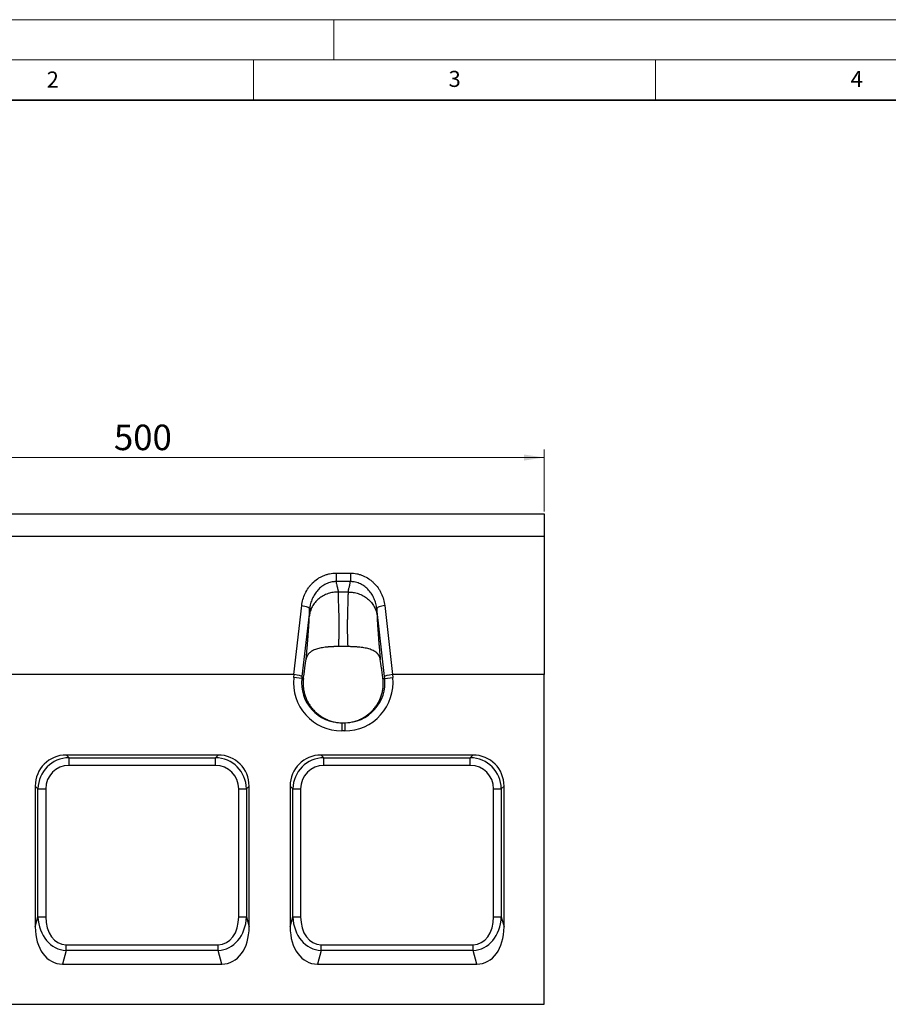
# Model space of a CAD drawing. Units: millimetres. Extents: x 0 to 420, y 0 to 297.
# Drawn here: x 86 to 194, y 175 to 297 of the extents above; entities that cross this region are included whole.
import ezdxf

# ---------------------------------------------------------------- set-up
doc = ezdxf.new("R2010")
doc.units = ezdxf.units.MM
doc.styles.add('SLDTEXTSTYLE0', font='TXT', dxfattribs={"width": 0.605})
doc.dimstyles.new('SLDDIMSTYLE0', dxfattribs={"dimtxt": 3.081982, "dimasz": 2.5, "dimexe": 0, "dimexo": 0.0625, "dimgap": 0.770496, "dimtad": 1, "dimlfac": 5, "dimrnd": 1e-09, "dimzin": 12, "dimdsep": 46, "dimtxsty": 'SLDTEXTSTYLE0', "dimsah": 1, "dimcen": 0.09, "dimadec": 0, "dimazin": 3, "dimtfac": 1, "dimtofl": 0, "dimtmove": 0, "dimatfit": 3, "dimfxl": 1, "dimfrac": 2, "dimtolj": 1, "dimtzin": 12, "dimarcsym": 0})

# ---------------------------------------------------------------- blocks, each defined once
blk = doc.blocks.new('_D')
at = {"color": 7, "linetype": 'Continuous', "lineweight": 0}
for p, q in [((51.16, 235.85), (51.16, 243.55)), ((51.16, 242.55), (151.16, 242.55)), ((151.16, 235.85), (151.16, 243.55))]:
    blk.add_line(p, q, dxfattribs=at)
at = {"color": 7, "linetype": 'Continuous', "lineweight": 18}
for points in [[(51.16, 242.55), (53.66, 242.17), (53.66, 242.92)], [(151.16, 242.55), (148.66, 242.92), (148.66, 242.17)]]:
    blk.add_solid(points, dxfattribs=at)
at = {"color": 7, "linetype": 'Continuous', "lineweight": 18, "insert": (97.63, 246.64), "char_height": 3.175, "attachment_point": 1, "style": 'SLDTEXTSTYLE0'}
blk.add_mtext('500', dxfattribs=at)

msp = doc.modelspace()

# ---------------------------------------------------------------- linework, layer by layer
at = {"color": 7, "linetype": 'Continuous', "lineweight": 18}
for p, q in [((0, 297), (420, 297)), ((125, 292), (125, 297)), ((15, 292), (415, 292)), ((115, 292), (115, 287)), ((165, 292), (165, 287))]:
    msp.add_line(p, q, dxfattribs=at)
at = {"color": 7, "linetype": 'Continuous', "lineweight": 35}
msp.add_line((410, 287), (20, 287), dxfattribs=at)
at = {"color": 7, "linetype": 'Continuous', "lineweight": 25}
for p, q in [((51.156, 235.5465), (151.156, 235.5465)), ((151.156, 235.5465), (151.156, 232.73)), ((151.156, 232.73), (51.156, 232.73)), ((151.156, 232.73), (151.156, 215.5465)), ((125.2702, 228.1706), (127.0421, 228.1706)), ((127.0418, 227.1159), (125.2702, 227.1159)), ((126.7905, 225.8238), (125.5215, 225.8238)), ((120.0072, 215.5465), (120.9897, 224.1258)), ((131.3223, 224.1262), (132.3048, 215.5465)), ((121.9836, 223.7629), (121.0157, 215.3104)), ((131.2963, 215.3104), (130.3284, 223.7629)), ((126.7596, 219.0297), (125.5529, 219.0339)), ((120.0072, 215.5465), (82.3048, 215.5465)), ((119.9964, 215.1733), (120.0355, 215.5449)), ((132.2766, 215.5449), (132.3156, 215.1733)), ((151.156, 215.5465), (132.3048, 215.5465)), ((151.156, 174.5465), (151.156, 215.5465)), ((120.9903, 215.0688), (119.9964, 215.1733)), ((121.0157, 215.3104), (120.9903, 215.0688)), ((120.9903, 215.0688), (121.2102, 215.0688)), ((131.0995, 215.0688), (131.3217, 215.0688)), ((131.3217, 215.0688), (131.2963, 215.3104)), ((131.3217, 215.0688), (132.3156, 215.1733)), ((125.9672, 209.5465), (126.3448, 209.5465)), ((125.9672, 209.5465), (125.9672, 208.5465)), ((126.3448, 209.5465), (126.3448, 208.5465)), ((126.3448, 208.5465), (125.9672, 208.5465)), ((110.5923, 205.5465), (91.7197, 205.5465)), ((91.7197, 205.5465), (92.057, 205.2092)), ((92.057, 205.2092), (110.255, 205.2092)), ((92.057, 204.2432), (92.057, 205.2092)), ((110.255, 205.2092), (110.5923, 205.5465)), ((110.255, 204.2432), (110.255, 205.2092)), ((142.2923, 205.5465), (123.4197, 205.5465)), ((123.4197, 205.5465), (123.757, 205.2092)), ((123.757, 205.2092), (141.955, 205.2092)), ((123.757, 204.2432), (123.757, 205.2092)), ((141.955, 205.2092), (142.2923, 205.5465)), ((141.955, 204.2432), (141.955, 205.2092)), ((110.255, 204.2432), (92.057, 204.2432)), ((141.955, 204.2432), (123.757, 204.2432)), ((88.1933, 201.3455), (87.856, 201.6828)), ((87.856, 201.6828), (87.856, 184.168)), ((88.1933, 185.4269), (88.1933, 201.3455)), ((88.1933, 201.3455), (89.1592, 201.3455)), ((89.1592, 201.3455), (89.1592, 185.4269)), ((113.1528, 185.4269), (113.1528, 201.3455)), ((113.1528, 201.3455), (114.1187, 201.3455)), ((114.456, 201.6828), (114.1187, 201.3455)), ((114.1187, 201.3455), (114.1187, 185.4269)), ((114.456, 184.168), (114.456, 201.6828)), ((119.556, 201.6828), (119.556, 184.168)), ((119.8933, 201.3455), (119.556, 201.6828)), ((119.8933, 185.4269), (119.8933, 201.3455)), ((119.8933, 201.3455), (120.8592, 201.3455)), ((120.8592, 201.3455), (120.8592, 185.4269)), ((144.8528, 201.3455), (145.8187, 201.3455)), ((144.8528, 185.4269), (144.8528, 201.3455)), ((146.156, 201.6828), (145.8187, 201.3455)), ((145.8187, 201.3455), (145.8187, 185.4269)), ((146.156, 184.168), (146.156, 201.6828)), ((87.856, 184.168), (88.1933, 185.4269)), ((88.1933, 185.4269), (89.1592, 185.4269)), ((113.1528, 185.4269), (114.1187, 185.4269)), ((114.1187, 185.4269), (114.456, 184.168)), ((119.556, 184.168), (119.8933, 185.4269)), ((119.8933, 185.4269), (120.8592, 185.4269)), ((144.8528, 185.4269), (145.8187, 185.4269)), ((145.8187, 185.4269), (146.156, 184.168)), ((91.6967, 181.2536), (91.2392, 179.5465)), ((91.6967, 181.2536), (91.6967, 181.9607)), ((91.6967, 181.9607), (110.6154, 181.9607)), ((110.6154, 181.2536), (91.6967, 181.2536)), ((110.6154, 181.2536), (110.6154, 181.9607)), ((111.0728, 179.5465), (110.6154, 181.2536)), ((123.3967, 181.2536), (122.9392, 179.5465)), ((123.3967, 181.2536), (123.3967, 181.9607)), ((123.3967, 181.9607), (142.3154, 181.9607)), ((142.3154, 181.2536), (123.3967, 181.2536)), ((142.3154, 181.2536), (142.3154, 181.9607)), ((142.7728, 179.5465), (142.3154, 181.2536)), ((91.2392, 179.5465), (111.0728, 179.5465)), ((122.9392, 179.5465), (142.7728, 179.5465)), ((51.156, 174.5465), (151.156, 174.5465))]:
    msp.add_line(p, q, dxfattribs=at)
for centre, major_axis, ratio, start_param, end_param in [((119.5944, 211.6828), (-0.4423, -3.862), 0.25725013, 3.14280887, 3.17104256), ((120.0218, 215.4148), (0.994, -0.1092), 0.13082656, 0.0355147, 1.57140444), ((132.2902, 215.4148), (0.994, 0.1092), 0.13082656, 1.57018822, 3.10607796), ((132.7176, 211.6828), (0.4423, -3.862), 0.25725013, 3.11214275, 3.14037643), ((125.9672, 214.5465), (-6.0037, 0), 0.9993841, 6.17852958, 7.85398163), ((125.9672, 214.5465), (5.0043, 0), 0.99913803, 3.03693692, 4.71238898), ((126.3448, 214.5465), (6.0037, 0), 0.9993841, 4.71238898, 6.38784104), ((126.3448, 214.5465), (5.0043, 0), 0.99913803, 4.71238898, 6.38784104), ((91.9971, 201.4054), (3.0247, -3.0247), 0.93511313, 2.38971324, 3.89347207), ((92.2651, 201.1374), (-2.9297, 2.9297), 0.96541844, 5.53130589, 7.03506472), ((110.047, 201.1374), (2.9297, 2.9297), 0.96541844, 5.53130589, 7.03506472), ((110.3149, 201.4054), (-3.0247, -3.0247), 0.93511313, 2.38971324, 3.89347207), ((123.6971, 201.4054), (3.0247, -3.0247), 0.93511313, 2.38971324, 3.89347207), ((123.9651, 201.1374), (-2.9297, 2.9297), 0.96541844, 5.53130589, 7.03506472), ((141.747, 201.1374), (2.9297, 2.9297), 0.96541844, 5.53130589, 7.03506472), ((142.0149, 201.4054), (-3.0247, -3.0247), 0.93511313, 2.38971324, 3.89347207), ((92.2651, 201.1374), (2.2685, -2.2685), 0.93511313, 2.38971324, 3.89347207), ((110.047, 201.1374), (-2.2685, -2.2685), 0.93511313, 2.38971324, 3.89347207), ((123.9651, 201.1374), (2.2685, -2.2685), 0.93511313, 2.38971324, 3.89347207), ((141.747, 201.1374), (-2.2685, -2.2685), 0.93511313, 2.38971324, 3.89347207), ((92.2651, 186.2033), (1.2974, 4.8421), 0.79794643, 1.93889641, 3.32564269), ((92.2651, 186.2033), (1.1176, 4.171), 0.69474659, 1.93889641, 3.32564269), ((110.047, 186.2033), (-1.2974, 4.8421), 0.79794643, 2.95754261, 4.3442889), ((110.047, 186.2033), (-1.1176, 4.171), 0.69474659, 2.95754261, 4.3442889), ((123.9651, 186.2033), (1.2974, 4.8421), 0.79794643, 1.93889641, 3.32564269), ((123.9651, 186.2033), (1.1176, 4.171), 0.69474659, 1.93889641, 3.32564269), ((141.747, 186.2033), (-1.2974, 4.8421), 0.79794643, 2.95754261, 4.3442889), ((141.747, 186.2033), (-1.1176, 4.171), 0.69474659, 2.95754261, 4.3442889), ((91.9971, 185.2033), (1.4901, 5.5613), 0.69474659, 1.93889641, 3.32564269), ((110.3149, 185.2033), (-1.4901, 5.5613), 0.69474659, 2.95754261, 4.3442889), ((123.6971, 185.2033), (1.4901, 5.5613), 0.69474659, 1.93889641, 3.32564269), ((142.0149, 185.2033), (-1.4901, 5.5613), 0.69474659, 2.95754261, 4.3442889)]:
    msp.add_ellipse(centre, major_axis=major_axis, ratio=ratio, start_param=start_param, end_param=end_param, dxfattribs=at)
for points, knots in [([(120.9897, 224.1258), (121.0199, 224.3895), (121.0716, 224.6483), (121.2175, 225.1565), (121.3124, 225.407), (121.5406, 225.8845), (121.674, 226.113), (121.9044, 226.4397), (121.9867, 226.5463), (122.1598, 226.7513), (122.2506, 226.8495), (122.5354, 227.1315), (122.742, 227.3027), (123.0793, 227.5316), (123.1951, 227.6023), (123.432, 227.7319), (123.5533, 227.7908), (123.8019, 227.8969), (123.9292, 227.944), (124.1247, 228.0053), (124.1908, 228.0243), (124.3233, 228.0586), (124.3899, 228.074), (124.7238, 228.1427), (124.9949, 228.1706), (125.2702, 228.1706)], [0, 0, 0, 0, 0.125, 0.125, 0.25, 0.25, 0.375, 0.375, 0.4375, 0.4375, 0.5, 0.5, 0.625, 0.625, 0.6875, 0.6875, 0.75, 0.75, 0.8125, 0.8125, 0.84375, 0.84375, 0.875, 0.875, 1, 1, 1, 1]), ([(125.2702, 228.1706), (125.2702, 228.0754), (125.2702, 227.9765), (125.2702, 227.7795), (125.2702, 227.6816), (125.2702, 227.4951), (125.2702, 227.4067), (125.2702, 227.2469), (125.2702, 227.1755), (125.2702, 227.1159)], [0, 0, 0, 0, 0.25, 0.25, 0.5, 0.5, 0.75, 0.75, 1, 1, 1, 1]), ([(127.0421, 228.1706), (127.3186, 228.1706), (127.5894, 228.1425), (127.9878, 228.0605), (128.1193, 228.0266), (128.3144, 227.9655), (128.3792, 227.9435), (128.5079, 227.896), (128.5719, 227.8705), (128.8859, 227.7366), (129.1219, 227.6067), (129.4551, 227.3807), (129.5626, 227.3002), (129.7708, 227.1287), (129.8719, 227.0372), (130.1591, 226.7527), (130.3305, 226.5489), (130.5599, 226.2239), (130.6317, 226.1124), (130.7662, 225.8828), (130.829, 225.7642), (131.0016, 225.4025), (131.0949, 225.1553), (131.2401, 224.6494), (131.292, 224.3908), (131.3223, 224.1262)], [0, 0, 0, 0, 0.125, 0.125, 0.1875, 0.1875, 0.21875, 0.21875, 0.25, 0.25, 0.375, 0.375, 0.4375, 0.4375, 0.5, 0.5, 0.625, 0.625, 0.6875, 0.6875, 0.75, 0.75, 0.875, 0.875, 1, 1, 1, 1]), ([(127.0421, 228.1706), (127.0421, 228.0754), (127.0421, 227.9765), (127.0421, 227.7795), (127.0421, 227.6816), (127.0421, 227.4951), (127.0421, 227.4067), (127.0421, 227.2469), (127.0421, 227.1755), (127.0421, 227.1159)], [0, 0, 0, 0, 0.25, 0.25, 0.5, 0.5, 0.75, 0.75, 1, 1, 1, 1]), ([(125.27, 227.1159), (125.2431, 227.1162), (125.2157, 227.1161), (125.1616, 227.1151), (125.1346, 227.1142), (125.0538, 227.1103), (125.0001, 227.1062), (124.8399, 227.089), (124.734, 227.0714), (124.524, 227.0239), (124.4193, 226.9938), (124.2157, 226.9227), (124.1166, 226.8818), (123.9237, 226.7899), (123.8298, 226.7389), (123.6471, 226.6271), (123.5578, 226.566), (123.3003, 226.3706), (123.1437, 226.2254), (122.9288, 225.9882), (122.8605, 225.9059), (122.7304, 225.7348), (122.669, 225.6465), (122.497, 225.3766), (122.3975, 225.1888), (122.2272, 224.7985), (122.1563, 224.5951), (122.074, 224.2866), (122.0505, 224.183), (122.021, 224.0262), (122.0121, 223.9738), (121.9964, 223.8684), (121.9894, 223.8151), (121.9836, 223.7625)], [0, 0, 0, 0, 0.015625, 0.015625, 0.03125, 0.03125, 0.0625, 0.0625, 0.125, 0.125, 0.1875, 0.1875, 0.25, 0.25, 0.3125, 0.3125, 0.375, 0.375, 0.5, 0.5, 0.5625, 0.5625, 0.625, 0.625, 0.75, 0.75, 0.875, 0.875, 0.9375, 0.9375, 0.96875, 0.96875, 1, 1, 1, 1]), ([(125.2702, 227.1159), (125.2715, 227.1016), (125.2741, 227.0729), (125.2856, 226.9726), (125.3153, 226.7995), (125.3627, 226.5977), (125.4068, 226.4297), (125.4371, 226.3153), (125.4596, 226.231), (125.4784, 226.1572), (125.4937, 226.0863), (125.5072, 226.012), (125.5164, 225.944), (125.5217, 225.8815), (125.5216, 225.8427), (125.5215, 225.8238)], [0, 0, 0, 0, 0.027167584, 0.054325183, 0.192895193, 0.370408191, 0.481063274, 0.570628194, 0.639103664, 0.686492387, 0.755763633, 0.821719361, 0.884387783, 0.943801792, 1, 1, 1, 1]), ([(126.7905, 225.8238), (126.7904, 225.8354), (126.7901, 225.8591), (126.7918, 225.8962), (126.795, 225.9353), (126.7999, 225.9767), (126.8065, 226.0205), (126.8147, 226.0666), (126.8246, 226.1152), (126.838, 226.1754), (126.8607, 226.2623), (126.8959, 226.3944), (126.9392, 226.5583), (126.9811, 226.7316), (127.012, 226.8865), (127.0295, 226.9988), (127.038, 227.0729), (127.0405, 227.1016), (127.0418, 227.1159)], [0, 0, 0, 0, 0.03473953, 0.07073184, 0.10798726, 0.14651509, 0.18632377, 0.22742091, 0.26981347, 0.31350775, 0.38136743, 0.48672395, 0.62958001, 0.7522112, 0.85756383, 0.94567583, 0.97283214, 1, 1, 1, 1]), ([(130.3284, 223.7625), (130.3255, 223.7887), (130.3223, 223.8156), (130.3154, 223.8685), (130.3043, 223.9477), (130.291, 224.0263), (130.2616, 224.1828), (130.2381, 224.2861), (130.1563, 224.593), (130.0867, 224.7936), (129.9585, 225.0882), (129.9117, 225.1852), (129.8116, 225.3738), (129.7581, 225.4658), (129.587, 225.7345), (129.4589, 225.9043), (129.2433, 226.1429), (129.1671, 226.2201), (129.0091, 226.3658), (128.9273, 226.4345), (128.673, 226.6279), (128.4918, 226.74), (128.2005, 226.8796), (128.0995, 226.9215), (127.8956, 226.9929), (127.7922, 227.0227), (127.5824, 227.0705), (127.4761, 227.0885), (127.3142, 227.106), (127.2598, 227.1102), (127.1782, 227.1142), (127.1374, 227.1155), (127.0965, 227.116), (127.0693, 227.1161), (127.0554, 227.116), (127.0421, 227.1159)], [0, 0, 0, 0, 0.015625, 0.015625, 0.03125, 0.0625, 0.0625, 0.125, 0.125, 0.25, 0.25, 0.3125, 0.3125, 0.375, 0.375, 0.5, 0.5, 0.5625, 0.5625, 0.625, 0.625, 0.75, 0.75, 0.8125, 0.8125, 0.875, 0.875, 0.9375, 0.9375, 0.96875, 0.96875, 0.984375, 0.9921875, 0.9921875, 1, 1, 1, 1]), ([(125.5215, 225.8238), (125.3214, 225.8244), (125.1147, 225.8095), (124.6971, 225.7436), (124.4861, 225.6926), (124.0707, 225.5524), (123.8664, 225.4631), (123.4764, 225.2481), (123.2908, 225.1223), (122.9491, 224.8401), (122.793, 224.6838), (122.5179, 224.3497), (122.3989, 224.1721), (122.2014, 223.8062), (122.1227, 223.6181), (122.0048, 223.2418), (121.9654, 223.0536), (121.9434, 222.8696)], [0, 0, 0, 0, 0.125, 0.125, 0.25, 0.25, 0.375, 0.375, 0.5, 0.5, 0.625, 0.625, 0.75, 0.75, 0.875, 0.875, 1, 1, 1, 1]), ([(125.5215, 225.8238), (125.5213, 225.8031), (125.5207, 225.7611), (125.5205, 225.6946), (125.5205, 225.6243), (125.521, 225.5498), (125.5217, 225.471), (125.5229, 225.3877), (125.5244, 225.2998), (125.5263, 225.2071), (125.5286, 225.1094), (125.5312, 225.0066), (125.5342, 224.8985), (125.5375, 224.7848), (125.5435, 224.5936), (125.5524, 224.3154), (125.5643, 223.9367), (125.5768, 223.5347), (125.5888, 223.1577), (125.5987, 222.8165), (125.6052, 222.5199), (125.6101, 222.2218), (125.6134, 221.9227), (125.6149, 221.6237), (125.6148, 221.3252), (125.613, 221.0282), (125.6095, 220.7332), (125.6043, 220.4408), (125.5975, 220.1516), (125.589, 219.8661), (125.5788, 219.5849), (125.567, 219.3085), (125.5576, 219.1245), (125.5529, 219.0339)], [0, 0, 0, 0, 0.01627831, 0.03304177, 0.05029045, 0.06802444, 0.08624381, 0.10494862, 0.12413894, 0.14381481, 0.16397629, 0.18462343, 0.20575627, 0.22737485, 0.24947922, 0.31201331, 0.37454862, 0.43708521, 0.49962315, 0.5412035, 0.58188267, 0.62166123, 0.66053979, 0.69851902, 0.73559963, 0.77178239, 0.80706811, 0.84145769, 0.87495208, 0.90755233, 0.93925957, 0.97007501, 1, 1, 1, 1]), ([(126.7596, 219.0297), (126.7571, 219.0784), (126.752, 219.1771), (126.7451, 219.3261), (126.7387, 219.4779), (126.7328, 219.6326), (126.7275, 219.7899), (126.7226, 219.9498), (126.7183, 220.1121), (126.7145, 220.2768), (126.7112, 220.4436), (126.7083, 220.6126), (126.706, 220.7835), (126.7043, 220.9562), (126.703, 221.1306), (126.7022, 221.3064), (126.702, 221.4836), (126.7022, 221.6619), (126.703, 221.8412), (126.7042, 222.0213), (126.706, 222.202), (126.7083, 222.383), (126.7111, 222.5643), (126.7145, 222.7455), (126.7183, 222.9264), (126.7247, 223.1922), (126.7339, 223.5334), (126.7458, 223.9357), (126.758, 224.3146), (126.769, 224.6102), (126.7773, 224.834), (126.7822, 224.9954), (126.7862, 225.1503), (126.7891, 225.2986), (126.7911, 225.4404), (126.7919, 225.5753), (126.7919, 225.7039), (126.791, 225.7839), (126.7905, 225.8238)], [0, 0, 0, 0, 0.01605552, 0.03252635, 0.04941279, 0.06671509, 0.0844335, 0.10256826, 0.12111957, 0.14008764, 0.15947266, 0.17927479, 0.19949421, 0.22013106, 0.2411855, 0.26265766, 0.28454767, 0.30685565, 0.32958172, 0.35272598, 0.37628853, 0.40026949, 0.42466892, 0.44948693, 0.4747236, 0.50037901, 0.56291289, 0.62544769, 0.68798347, 0.75052025, 0.78174852, 0.81296375, 0.84416626, 0.8753564, 0.90653451, 0.93770092, 0.96885597, 1, 1, 1, 1]), ([(126.7905, 225.8238), (126.9906, 225.8244), (127.1973, 225.8095), (127.6149, 225.7436), (127.8259, 225.6926), (128.2413, 225.5524), (128.4456, 225.4631), (128.8356, 225.2481), (129.0212, 225.1223), (129.363, 224.8401), (129.5191, 224.6838), (129.7941, 224.3497), (129.9131, 224.1721), (130.1107, 223.8062), (130.1893, 223.6181), (130.3072, 223.2418), (130.3466, 223.0536), (130.3686, 222.8696)], [0, 0, 0, 0, 0.125, 0.125, 0.25, 0.25, 0.375, 0.375, 0.5, 0.5, 0.625, 0.625, 0.75, 0.75, 0.875, 0.875, 1, 1, 1, 1]), ([(120.9897, 224.1258), (121.1192, 224.1119), (121.2487, 224.0914), (121.4883, 224.0401), (121.5982, 224.0093), (121.782, 223.9421), (121.8559, 223.9057), (121.9562, 223.8328), (121.9827, 223.7963), (121.9836, 223.7625)], [0, 0, 0, 0, 0.25, 0.25, 0.5, 0.5, 0.75, 0.75, 1, 1, 1, 1]), ([(131.3223, 224.1262), (131.1928, 224.1123), (131.0632, 224.0918), (130.8237, 224.0405), (130.7137, 224.0097), (130.5299, 223.9425), (130.4561, 223.9062), (130.3558, 223.8332), (130.3293, 223.7967), (130.3284, 223.7629)], [0, 0, 0, 0, 0.25, 0.25, 0.5, 0.5, 0.75, 0.75, 1, 1, 1, 1]), ([(121.5472, 217.4871), (121.5521, 217.5401), (121.5617, 217.6456), (121.5759, 217.8023), (121.5899, 217.9572), (121.6036, 218.11), (121.617, 218.2609), (121.6302, 218.4098), (121.6431, 218.5568), (121.6557, 218.7017), (121.6681, 218.8448), (121.6803, 218.9859), (121.6922, 219.125), (121.7038, 219.2621), (121.7151, 219.3973), (121.7262, 219.5305), (121.7371, 219.6618), (121.7477, 219.7911), (121.758, 219.9185), (121.768, 220.0438), (121.7778, 220.1673), (121.7874, 220.2887), (121.7967, 220.4082), (121.8057, 220.5258), (121.8208, 220.7249), (121.8409, 220.9978), (121.8643, 221.3315), (121.8848, 221.6432), (121.8998, 221.8874), (121.9104, 222.0735), (121.9177, 222.2094), (121.9242, 222.338), (121.9298, 222.4592), (121.9345, 222.5731), (121.9384, 222.6796), (121.9414, 222.7792), (121.9428, 222.8395), (121.9434, 222.8696)], [0, 0, 0, 0, 0.02300727, 0.04584467, 0.06851589, 0.09102471, 0.11337499, 0.13557066, 0.15761577, 0.1795144, 0.20127077, 0.22288913, 0.24437386, 0.26572937, 0.28696021, 0.30807096, 0.3290663, 0.34995099, 0.37072986, 0.39140782, 0.41198985, 0.43248099, 0.45288636, 0.47321114, 0.49346057, 0.55756788, 0.6208481, 0.68349283, 0.74569957, 0.7783051, 0.81061214, 0.84265217, 0.87445745, 0.90606099, 0.93749641, 0.96879787, 1, 1, 1, 1]), ([(121.9434, 222.8696), (121.9437, 222.8827), (121.9442, 222.9092), (121.9454, 222.9513), (121.9467, 222.9957), (121.9482, 223.0423), (121.95, 223.0912), (121.952, 223.1424), (121.9543, 223.1959), (121.9567, 223.2517), (121.9594, 223.3097), (121.9623, 223.3701), (121.9655, 223.4327), (121.9688, 223.4976), (121.9729, 223.5731), (121.9778, 223.6612), (121.9816, 223.7284), (121.9836, 223.7628)], [0, 0, 0, 0, 0.05762309, 0.11594483, 0.17498593, 0.23476637, 0.29530541, 0.35662158, 0.41873271, 0.48165597, 0.54540786, 0.61000425, 0.6754604, 0.74179097, 0.80901005, 0.902159, 1, 1, 1, 1]), ([(130.3284, 223.7628), (130.3297, 223.7397), (130.3324, 223.694), (130.3361, 223.628), (130.3408, 223.5433), (130.3461, 223.442), (130.3518, 223.3268), (130.3568, 223.2195), (130.3609, 223.1201), (130.3643, 223.0286), (130.3669, 222.9446), (130.3681, 222.8944), (130.3686, 222.8696)], [0, 0, 0, 0, 0.065747266, 0.129409372, 0.190995941, 0.315103852, 0.436195482, 0.554365923, 0.669717494, 0.782360193, 0.892412143, 1, 1, 1, 1]), ([(130.3686, 222.8696), (130.3689, 222.8547), (130.3695, 222.8247), (130.3707, 222.7775), (130.3721, 222.7285), (130.3738, 222.6777), (130.3756, 222.625), (130.3777, 222.5704), (130.38, 222.514), (130.3825, 222.4558), (130.3852, 222.3957), (130.3881, 222.3337), (130.3913, 222.2699), (130.3946, 222.2042), (130.3982, 222.1367), (130.402, 222.0673), (130.406, 221.9961), (130.4142, 221.8548), (130.4277, 221.6341), (130.4485, 221.32), (130.4721, 220.9835), (130.495, 220.6736), (130.516, 220.399), (130.5342, 220.1663), (130.5533, 219.9264), (130.5734, 219.6794), (130.5945, 219.4251), (130.6165, 219.1636), (130.6395, 218.895), (130.6634, 218.6191), (130.6883, 218.3361), (130.7141, 218.0458), (130.7409, 217.7485), (130.7594, 217.5465), (130.7687, 217.4448)], [0, 0, 0, 0, 0.01559111, 0.03120272, 0.04683924, 0.06250504, 0.07820447, 0.09394188, 0.10972154, 0.12554772, 0.14142465, 0.15735652, 0.17334745, 0.18940155, 0.20552286, 0.22171538, 0.23798306, 0.25432978, 0.31652604, 0.3791668, 0.44245158, 0.50657387, 0.54550906, 0.58472616, 0.6242619, 0.66415207, 0.70443158, 0.74513429, 0.78629304, 0.82793959, 0.87010458, 0.91281756, 0.95610693, 1, 1, 1, 1]), ([(125.5529, 219.0339), (125.5231, 219.0339), (125.4637, 219.034), (125.3747, 219.0336), (125.2861, 219.0327), (125.1978, 219.0314), (125.11, 219.0295), (125.0225, 219.0272), (124.9354, 219.0244), (124.8487, 219.0211), (124.7623, 219.0172), (124.6763, 219.0129), (124.5908, 219.008), (124.5055, 219.0026), (124.4207, 218.9966), (124.3362, 218.9901), (124.2522, 218.983), (124.1685, 218.9752), (123.9956, 218.958), (123.7398, 218.927), (123.4137, 218.8736), (123.1071, 218.8072), (122.8211, 218.7264), (122.5582, 218.6306), (122.3222, 218.5187), (122.115, 218.3902), (121.9702, 218.2713), (121.872, 218.1714), (121.809, 218.0976), (121.7523, 218.0205), (121.702, 217.9401), (121.6581, 217.8564), (121.6205, 217.7693), (121.5894, 217.6787), (121.5642, 217.5849), (121.5529, 217.5198), (121.5472, 217.4871)], [0, 0, 0, 0, 0.0148563, 0.02965724, 0.04441006, 0.05912206, 0.07380062, 0.08845314, 0.10308707, 0.11770986, 0.13232897, 0.14695184, 0.1615859, 0.17623853, 0.19091706, 0.20562875, 0.22038079, 0.23518026, 0.25003416, 0.31285225, 0.37507846, 0.43724303, 0.49985806, 0.56273481, 0.62499243, 0.68710518, 0.74952568, 0.77731427, 0.80502774, 0.83270373, 0.86037937, 0.88809118, 0.91587488, 0.94376527, 0.9717961, 1, 1, 1, 1]), ([(130.7687, 217.4448), (130.7658, 217.4623), (130.7601, 217.4972), (130.7492, 217.5484), (130.7367, 217.5988), (130.7224, 217.6482), (130.7063, 217.6966), (130.6885, 217.7441), (130.6688, 217.7907), (130.6474, 217.8363), (130.6243, 217.881), (130.5993, 217.9247), (130.5726, 217.9676), (130.544, 218.0095), (130.5138, 218.0505), (130.4817, 218.0906), (130.4479, 218.1298), (130.4122, 218.1681), (130.3343, 218.2461), (130.2021, 218.3566), (129.9949, 218.4877), (129.7588, 218.6022), (129.4959, 218.7007), (129.2098, 218.7842), (128.9032, 218.8532), (128.577, 218.9093), (128.2969, 218.9454), (128.0739, 218.9686), (127.9143, 218.9829), (127.7534, 218.9952), (127.5911, 219.0055), (127.4275, 219.0139), (127.2624, 219.0205), (127.096, 219.0254), (126.9282, 219.0286), (126.8159, 219.0293), (126.7596, 219.0297)], [0, 0, 0, 0, 0.014935322, 0.029817379, 0.044650816, 0.059440371, 0.074190877, 0.088907254, 0.103594509, 0.11825773, 0.132902081, 0.147532797, 0.162155179, 0.17677459, 0.191396444, 0.206026205, 0.220669378, 0.235331503, 0.250018147, 0.312474121, 0.374614763, 0.436893299, 0.499785091, 0.562353808, 0.624482141, 0.686682192, 0.749484428, 0.777537242, 0.805420409, 0.833182187, 0.860871905, 0.888539646, 0.916235909, 0.94401127, 0.971916052, 1, 1, 1, 1]), ([(121.2102, 215.0688), (121.2253, 215.1861), (121.2404, 215.3017), (121.2703, 215.5295), (121.2852, 215.6419), (121.3295, 215.9722), (121.3583, 216.1831), (121.4427, 216.7886), (121.4963, 217.1561), (121.5472, 217.4871)], [0, 0, 0, 0, 0.125, 0.125, 0.25, 0.25, 0.5, 0.5, 1, 1, 1, 1]), ([(131.0995, 215.0688), (131.0847, 215.1838), (131.0699, 215.2971), (131.0406, 215.5205), (131.0259, 215.6307), (130.9825, 215.9548), (130.9543, 216.1618), (130.8714, 216.7566), (130.8187, 217.1183), (130.7687, 217.4448)], [0, 0, 0, 0, 0.125, 0.125, 0.25, 0.25, 0.5, 0.5, 1, 1, 1, 1]), ([(121.2102, 215.0688), (121.1715, 214.7692), (121.1596, 214.4602), (121.1895, 213.9829), (121.2074, 213.8215), (121.2478, 213.576), (121.2635, 213.4936), (121.2992, 213.3299), (121.3193, 213.2483), (121.4303, 212.8419), (121.554, 212.5215), (121.7571, 212.1304), (121.8004, 212.0524), (121.8911, 211.8989), (121.9385, 211.8235), (122.0867, 211.6015), (122.1935, 211.4589), (122.423, 211.185), (122.5458, 211.0536), (122.7423, 210.8655), (122.8099, 210.8042), (122.9478, 210.6861), (123.0181, 210.6291), (123.3767, 210.3544), (123.6856, 210.167), (124.1822, 209.936), (124.3512, 209.8685), (124.6936, 209.7526), (124.8673, 209.7041), (125.2199, 209.626), (125.3987, 209.5963), (125.7616, 209.5565), (125.9442, 209.5465), (126.127, 209.5465)], [0, 0, 0, 0, 0.125, 0.125, 0.1875, 0.1875, 0.21875, 0.21875, 0.25, 0.25, 0.375, 0.375, 0.40625, 0.40625, 0.4375, 0.4375, 0.5, 0.5, 0.5625, 0.5625, 0.59375, 0.59375, 0.625, 0.625, 0.75, 0.75, 0.8125, 0.8125, 0.875, 0.875, 0.9375, 0.9375, 1, 1, 1, 1]), ([(126.185, 209.5465), (126.5507, 209.5465), (126.9098, 209.5861), (127.4386, 209.7027), (127.6132, 209.7512), (127.8727, 209.8388), (127.9584, 209.8705), (128.1271, 209.9379), (128.2102, 209.9739), (128.6197, 210.1642), (128.9283, 210.3504), (129.2895, 210.6266), (129.3605, 210.6841), (129.4982, 210.802), (129.5651, 210.8626), (129.7601, 211.049), (129.8824, 211.1795), (130.1119, 211.4525), (130.219, 211.5951), (130.3682, 211.818), (130.416, 211.894), (130.5067, 212.047), (130.5495, 212.1241), (130.7522, 212.513), (130.8771, 212.8339), (130.9897, 213.2444), (131.0099, 213.3268), (131.0457, 213.4906), (131.0613, 213.5721), (131.1016, 213.8157), (131.1198, 213.9767), (131.1401, 214.2956), (131.1422, 214.4535), (131.1316, 214.7659), (131.1189, 214.9189), (131.0995, 215.0688)], [0, 0, 0, 0, 0.125, 0.125, 0.1875, 0.1875, 0.21875, 0.21875, 0.25, 0.25, 0.375, 0.375, 0.40625, 0.40625, 0.4375, 0.4375, 0.5, 0.5, 0.5625, 0.5625, 0.59375, 0.59375, 0.625, 0.625, 0.75, 0.75, 0.78125, 0.78125, 0.8125, 0.8125, 0.875, 0.875, 0.9375, 0.9375, 1, 1, 1, 1])]:
    msp.add_open_spline(points, degree=3, knots=knots, dxfattribs=at)

# ---------------------------------------------------------------- texts
at = {"color": 7, "linetype": 'Continuous', "lineweight": 18, "char_height": 2, "attachment_point": 2, "style": 'SLDTEXTSTYLE0'}
for s, insert in [('2', (90.0332, 290.5567)), ('3', (140.0166, 290.6379)), ('4', (190.03, 290.6343))]:
    msp.add_mtext(s, dxfattribs=dict(at, insert=insert))

# ---------------------------------------------------------------- dimensions: what is measured, and where the dimension line sits
at = {"color": 7, "linetype": 'Continuous', "lineweight": 18}
dim = msp.add_linear_dim(base=(151.156, 242.5465), p1=(51.156, 235.5465), p2=(151.156, 235.5465), dimstyle='SLDDIMSTYLE0', dxfattribs=at)
dim.commit()
dim.dimension.update_dxf_attribs({"geometry": '_D', "text_midpoint": (101.156, 242.5465), "dimtype": 160})

doc.saveas('drawing.dxf')
